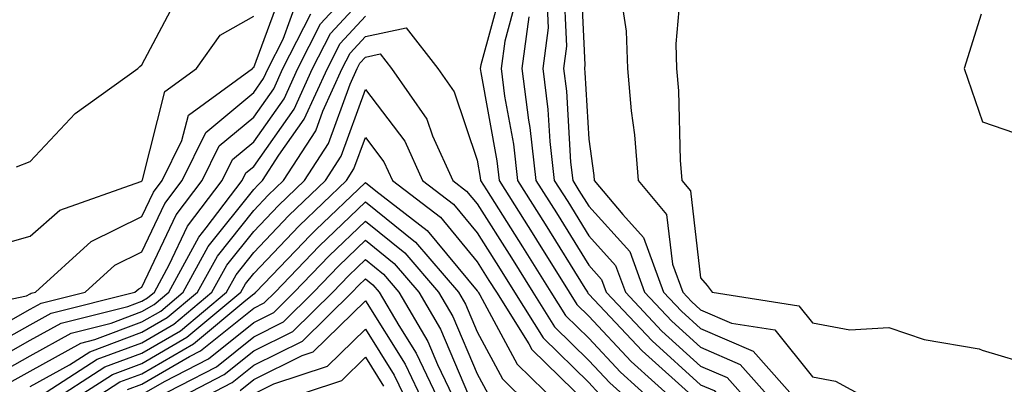
# Model space of a CAD drawing. Units: inches. Extents: x 1005443 to 1008083, y 7242458 to 7245098.
# Drawn here: x 1006657 to 1006745, y 7242804 to 7242836 of the extents above; entities that cross this region are included whole.
import ezdxf

# ---------------------------------------------------------------- set-up
doc = ezdxf.new("R2010")
doc.units = ezdxf.units.IN
doc.header["$MEASUREMENT"] = 0
doc.layers.add('Contour_10057242', color=7, linetype='Continuous', true_color=0x6c1caf)

msp = doc.modelspace()

# ---------------------------------------------------------------- linework, layer by layer
at = {"layer": 'Contour_10057242'}
for points in [[(1006707.259, 7242841.129, 3078), (1006707.698, 7242832.272, 3078), (1006707.65, 7242831.92, 3078), (1006707.698, 7242831.568, 3078), (1006708.05, 7242825.602, 3078), (1006708.499, 7242822.369, 3078), (1006708.538, 7242821.92, 3078), (1006711.087, 7242818.883, 3078), (1006712.952, 7242816.822, 3078), (1006714.739, 7242811.92, 3078), (1006716.351, 7242810.221, 3078), (1006718.05, 7242808.678, 3078), (1006722.767, 7242806.637, 3078), (1006726.956, 7242801.92, 3078), (1006727.571, 7242801.442, 3078), (1006728.05, 7242801.08, 3078), (1006729.534, 7242800.436, 3078), (1006735.374, 7242799.244, 3078), (1006738.05, 7242796.461, 3078), (1006741.321, 7242795.192, 3078), (1006745.589, 7242791.92, 3078)], [(1006654.398, 7242805.572, 3075), (1006658.05, 7242807.633, 3075), (1006660.814, 7242809.156, 3075), (1006666.78, 7242810.651, 3075), (1006668.05, 7242811.119, 3075), (1006668.558, 7242811.412, 3075), (1006669.163, 7242811.92, 3075), (1006670.501, 7242814.371, 3075), (1006672.132, 7242817.838, 3075), (1006675.228, 7242821.92, 3075), (1006676.165, 7242823.805, 3075), (1006678.05, 7242825.377, 3075), (1006680.765, 7242829.205, 3075), (1006681.995, 7242831.92, 3075), (1006684.036, 7242835.934, 3075), (1006688.05, 7242840.279, 3075)], [(1006700.364, 7242839.606, 3073), (1006698.382, 7242832.252, 3073), (1006698.333, 7242831.92, 3073), (1006698.382, 7242831.588, 3073), (1006699.808, 7242823.678, 3073), (1006700.013, 7242821.92, 3073), (1006703.118, 7242816.988, 3073), (1006703.353, 7242816.617, 3073), (1006706.282, 7242811.92, 3073), (1006706.966, 7242810.836, 3073), (1006708.05, 7242809.772, 3073), (1006711.849, 7242805.719, 3073), (1006716.077, 7242801.92, 3073)], [(1006705.765, 7242839.635, 3077), (1006706.048, 7242833.922, 3077), (1006705.784, 7242831.92, 3077), (1006706.048, 7242829.918, 3077), (1006706.419, 7242823.551, 3077), (1006706.605, 7242821.92, 3077), (1006707.161, 7242821.031, 3077), (1006708.05, 7242819.615, 3077), (1006711.702, 7242815.572, 3077), (1006713.03, 7242811.92, 3077), (1006715.462, 7242809.332, 3077), (1006718.05, 7242806.998, 3077), (1006721.595, 7242805.465, 3077), (1006724.739, 7242801.92, 3077), (1006726.614, 7242800.485, 3077), (1006728.05, 7242799.391, 3077), (1006732.532, 7242797.438, 3077), (1006733.392, 7242797.262, 3077), (1006738.05, 7242792.428, 3077), (1006738.421, 7242792.291, 3077), (1006738.9, 7242791.92, 3077), (1006746.019, 7242789.889, 3077)], [(1006716.38, 7242840.25, 3080), (1006715.823, 7242834.147, 3080), (1006715.892, 7242831.92, 3080), (1006716.068, 7242829.938, 3080), (1006716.224, 7242823.746, 3080), (1006716.37, 7242821.92, 3080), (1006717.132, 7242821.002, 3080), (1006718.05, 7242813.219, 3080), (1006718.646, 7242812.516, 3080), (1006719.075, 7242811.92, 3080), (1006726.839, 7242810.709, 3080), (1006728.05, 7242809.195, 3080), (1006731.4, 7242808.57, 3080), (1006734.905, 7242808.776, 3080), (1006738.05, 7242807.692, 3080), (1006742.982, 7242806.852, 3080), (1006743.235, 7242806.735, 3080), (1006748.05, 7242805.309, 3080)], [(1006649.984, 7242809.986, 3078), (1006657.728, 7242811.598, 3078), (1006658.05, 7242811.774, 3078), (1006658.138, 7242811.832, 3078), (1006658.509, 7242811.92, 3078), (1006663.509, 7242816.461, 3078), (1006668.05, 7242818.707, 3078), (1006669.085, 7242820.885, 3078), (1006669.866, 7242821.92, 3078), (1006671.634, 7242825.504, 3078), (1006672.21, 7242827.76, 3078), (1006677.933, 7242831.92, 3078), (1006677.982, 7242831.988, 3078), (1006678.05, 7242832.027, 3078), (1006680.726, 7242839.244, 3078)], [(1006656.829, 7242823.141, 3080), (1006658.05, 7242823.6, 3080), (1006662.073, 7242827.897, 3080), (1006667.679, 7242831.92, 3080), (1006667.855, 7242832.115, 3080), (1006668.05, 7242832.262, 3080), (1006671.38, 7242838.59, 3080)], [(1006710.804, 7242839.166, 3079), (1006711.4, 7242835.27, 3079), (1006711.497, 7242831.92, 3079), (1006711.829, 7242828.141, 3079), (1006712.132, 7242826.002, 3079), (1006712.454, 7242821.92, 3079), (1006715.003, 7242818.873, 3079), (1006715.53, 7242814.44, 3079), (1006716.448, 7242811.92, 3079), (1006717.23, 7242811.1, 3079), (1006718.05, 7242810.348, 3079), (1006720.814, 7242809.156, 3079), (1006724.681, 7242808.551, 3079), (1006728.05, 7242804.361, 3079), (1006730.11, 7242803.981, 3079), (1006733.919, 7242801.92, 3079), (1006737.347, 7242801.217, 3079), (1006738.05, 7242800.485, 3079), (1006740.384, 7242799.586, 3079), (1006744.749, 7242798.619, 3079), (1006748.05, 7242796.383, 3079)], [(1006654.564, 7242808.434, 3077), (1006658.05, 7242810.397, 3077), (1006659.026, 7242810.943, 3077), (1006662.972, 7242811.92, 3077), (1006665.628, 7242814.342, 3077), (1006668.05, 7242815.533, 3077), (1006670.101, 7242819.869, 3077), (1006671.653, 7242821.92, 3077), (1006673.763, 7242826.207, 3077), (1006678.05, 7242829.772, 3077), (1006678.939, 7242831.031, 3077), (1006679.349, 7242831.92, 3077), (1006680.677, 7242834.547, 3077), (1006681.956, 7242838.014, 3077)], [(1006655.276, 7242804.693, 3074), (1006658.05, 7242806.246, 3074), (1006661.702, 7242808.268, 3074), (1006665.296, 7242809.166, 3074), (1006668.05, 7242810.192, 3074), (1006669.144, 7242810.826, 3074), (1006670.452, 7242811.92, 3074), (1006673.138, 7242816.832, 3074), (1006673.802, 7242817.672, 3074), (1006677.025, 7242821.92, 3074), (1006677.357, 7242822.613, 3074), (1006678.05, 7242823.18, 3074), (1006681.673, 7242828.297, 3074), (1006683.323, 7242831.92, 3074), (1006684.915, 7242835.055, 3074), (1006688.05, 7242838.453, 3074)], [(1006701.595, 7242838.375, 3074), (1006700.521, 7242834.391, 3074), (1006700.198, 7242831.92, 3074), (1006700.511, 7242829.459, 3074), (1006701.292, 7242825.162, 3074), (1006701.653, 7242821.92, 3074), (1006704.134, 7242818.004, 3074), (1006707.689, 7242812.281, 3074), (1006707.913, 7242811.92, 3074), (1006707.962, 7242811.832, 3074), (1006708.05, 7242811.754, 3074), (1006712.806, 7242806.676, 3074), (1006717.562, 7242802.408, 3074), (1006718.05, 7242801.969, 3074), (1006718.079, 7242801.949, 3074), (1006718.109, 7242801.92, 3074), (1006723.724, 7242797.594, 3074), (1006728.05, 7242794.313, 3074), (1006729.72, 7242793.59, 3074), (1006731.351, 7242791.92, 3074), (1006734.974, 7242788.844, 3074), (1006738.05, 7242787.447, 3074), (1006741.946, 7242785.817, 3074), (1006747.191, 7242781.92, 3074)], [(1006704.28, 7242838.151, 3076), (1006704.407, 7242835.563, 3076), (1006703.929, 7242831.92, 3076), (1006704.388, 7242828.258, 3076), (1006704.564, 7242825.406, 3076), (1006704.954, 7242821.92, 3076), (1006706.155, 7242820.026, 3076), (1006708.05, 7242816.979, 3076), (1006710.443, 7242814.313, 3076), (1006711.321, 7242811.92, 3076), (1006714.583, 7242808.453, 3076), (1006718.05, 7242805.318, 3076), (1006720.423, 7242804.293, 3076), (1006722.532, 7242801.92, 3076), (1006725.648, 7242799.518, 3076), (1006728.05, 7242797.701, 3076), (1006732.073, 7242795.943, 3076), (1006736.009, 7242791.92, 3076), (1006737.112, 7242790.983, 3076), (1006738.05, 7242790.563, 3076), (1006740.384, 7242789.586, 3076), (1006744.525, 7242788.395, 3076), (1006748.05, 7242786.051, 3076)], [(1006653.509, 7242806.461, 3076), (1006658.05, 7242809.01, 3076), (1006659.925, 7242810.045, 3076), (1006667.425, 7242811.92, 3076), (1006667.757, 7242812.213, 3076), (1006668.05, 7242812.36, 3076), (1006671.116, 7242818.854, 3076), (1006673.441, 7242821.92, 3076), (1006674.964, 7242825.006, 3076), (1006678.05, 7242827.574, 3076), (1006679.847, 7242830.123, 3076), (1006680.667, 7242831.92, 3076), (1006683.157, 7242836.813, 3076)], [(1006654.124, 7242815.846, 3079), (1006658.05, 7242816.949, 3079), (1006660.696, 7242819.274, 3079), (1006667.952, 7242821.822, 3079), (1006668.05, 7242821.871, 3079), (1006668.069, 7242821.901, 3079), (1006668.099, 7242821.969, 3079), (1006670.101, 7242829.869, 3079), (1006672.943, 7242831.92, 3079), (1006675.052, 7242834.918, 3079), (1006678.05, 7242836.608, 3079)], [(1006656.165, 7242803.805, 3073), (1006658.05, 7242804.86, 3073), (1006662.591, 7242807.379, 3073), (1006663.821, 7242807.692, 3073), (1006668.05, 7242809.264, 3073), (1006669.73, 7242810.24, 3073), (1006671.741, 7242811.92, 3073), (1006673.968, 7242816.002, 3073), (1006678.05, 7242821.119, 3073), (1006678.441, 7242821.529, 3073), (1006678.851, 7242821.92, 3073), (1006680.306, 7242824.176, 3073), (1006682.581, 7242827.389, 3073), (1006684.651, 7242831.92, 3073), (1006685.794, 7242834.176, 3073), (1006688.05, 7242836.617, 3073)], [(1006702.669, 7242836.539, 3075), (1006702.064, 7242831.92, 3075), (1006702.65, 7242827.32, 3075), (1006702.776, 7242826.647, 3075), (1006703.304, 7242821.92, 3075), (1006705.14, 7242819.01, 3075), (1006708.05, 7242814.342, 3075), (1006709.193, 7242813.063, 3075), (1006709.612, 7242811.92, 3075), (1006713.704, 7242807.574, 3075), (1006718.05, 7242803.639, 3075), (1006719.251, 7242803.121, 3075), (1006720.325, 7242801.92, 3075), (1006724.681, 7242798.551, 3075), (1006728.05, 7242796.012, 3075), (1006730.901, 7242794.772, 3075), (1006733.685, 7242791.92, 3075), (1006736.048, 7242789.918, 3075), (1006738.05, 7242789.01, 3075), (1006743.04, 7242786.91, 3075), (1006743.089, 7242786.881, 3075), (1006748.05, 7242783.57, 3075)], [(1006743.167, 7242836.803, 3081), (1006741.644, 7242831.92, 3081), (1006743.284, 7242827.154, 3081), (1006748.05, 7242825.524, 3081)], [(1006658.05, 7242803.483, 3072), (1006661.556, 7242805.426, 3072), (1006663.372, 7242806.598, 3072), (1006668.05, 7242808.336, 3072), (1006670.316, 7242809.654, 3072), (1006673.03, 7242811.92, 3072), (1006674.808, 7242815.162, 3072), (1006678.05, 7242819.235, 3072), (1006679.359, 7242820.611, 3072), (1006680.726, 7242821.92, 3072), (1006683.607, 7242826.363, 3072), (1006684.232, 7242828.102, 3072), (1006685.98, 7242831.92, 3072), (1006686.673, 7242833.297, 3072), (1006688.05, 7242834.781, 3072), (1006691.702, 7242835.572, 3072), (1006694.544, 7242831.92, 3072), (1006695.98, 7242829.85, 3072), (1006698.05, 7242823.736, 3072), (1006698.323, 7242822.193, 3072), (1006698.362, 7242821.92, 3072), (1006698.89, 7242821.08, 3072), (1006702.122, 7242815.992, 3072), (1006704.651, 7242811.92, 3072), (1006705.97, 7242809.84, 3072), (1006708.05, 7242807.799, 3072), (1006710.892, 7242804.762, 3072), (1006714.056, 7242801.92, 3072)], [(1006658.45, 7242802.32, 3071), (1006664.046, 7242805.924, 3071), (1006668.05, 7242807.408, 3071), (1006670.901, 7242809.068, 3071), (1006674.319, 7242811.92, 3071), (1006675.638, 7242814.332, 3071), (1006678.05, 7242817.36, 3071), (1006680.276, 7242819.693, 3071), (1006682.61, 7242821.92, 3071), (1006684.739, 7242825.231, 3071), (1006686.673, 7242830.543, 3071), (1006687.298, 7242831.92, 3071), (1006687.552, 7242832.418, 3071), (1006688.05, 7242832.955, 3071), (1006689.368, 7242833.238, 3071), (1006690.394, 7242831.92, 3071), (1006693.538, 7242827.408, 3071), (1006694.046, 7242825.924, 3071), (1006695.862, 7242821.92, 3071), (1006697.103, 7242820.973, 3071), (1006698.05, 7242819.82, 3071), (1006701.116, 7242814.986, 3071), (1006703.03, 7242811.92, 3071), (1006704.964, 7242808.834, 3071), (1006708.05, 7242805.817, 3071), (1006709.935, 7242803.805, 3071), (1006712.034, 7242801.92, 3071)], [(1006659.554, 7242801.92, 3070), (1006664.73, 7242805.24, 3070), (1006668.05, 7242806.481, 3070), (1006671.487, 7242808.483, 3070), (1006675.609, 7242811.92, 3070), (1006676.478, 7242813.492, 3070), (1006678.05, 7242815.475, 3070), (1006681.194, 7242818.776, 3070), (1006684.485, 7242821.92, 3070), (1006685.882, 7242824.088, 3070), (1006688.05, 7242830.055, 3070), (1006691.566, 7242825.436, 3070), (1006693.167, 7242821.92, 3070), (1006695.931, 7242819.801, 3070), (1006698.05, 7242817.233, 3070), (1006700.11, 7242813.981, 3070), (1006701.4, 7242811.92, 3070), (1006703.968, 7242807.838, 3070), (1006708.05, 7242803.834, 3070), (1006708.978, 7242802.848, 3070)], [(1006661.282, 7242801.92, 3069), (1006665.403, 7242804.567, 3069), (1006668.05, 7242805.553, 3069), (1006672.073, 7242807.897, 3069), (1006676.898, 7242811.92, 3069), (1006677.308, 7242812.662, 3069), (1006678.05, 7242813.59, 3069), (1006682.122, 7242817.848, 3069), (1006686.36, 7242821.92, 3069), (1006687.025, 7242822.945, 3069), (1006688.05, 7242825.768, 3069), (1006689.71, 7242823.58, 3069), (1006690.472, 7242821.92, 3069), (1006694.759, 7242818.629, 3069), (1006698.05, 7242814.645, 3069), (1006699.105, 7242812.975, 3069), (1006699.769, 7242811.92, 3069), (1006702.669, 7242807.301, 3069), (1006702.933, 7242806.803, 3069), (1006707.962, 7242801.92, 3069)], [(1006663.011, 7242801.92, 3068), (1006666.077, 7242803.893, 3068), (1006668.05, 7242804.625, 3068), (1006672.659, 7242807.311, 3068), (1006677.337, 7242811.207, 3068), (1006678.05, 7242811.783, 3068), (1006678.148, 7242811.822, 3068), (1006678.235, 7242811.92, 3068), (1006682.503, 7242816.373, 3068), (1006683.04, 7242816.93, 3068), (1006683.626, 7242817.496, 3068), (1006688.05, 7242821.744, 3068), (1006688.968, 7242821.002, 3068), (1006693.587, 7242817.457, 3068), (1006698.05, 7242812.057, 3068), (1006698.109, 7242811.979, 3068), (1006698.138, 7242811.92, 3068), (1006698.284, 7242811.686, 3068), (1006701.624, 7242805.494, 3068), (1006705.296, 7242801.92, 3068)], [(1006666.751, 7242803.219, 3067), (1006668.05, 7242803.697, 3067), (1006672.308, 7242806.178, 3067), (1006673.284, 7242806.686, 3067), (1006678.05, 7242810.504, 3067), (1006678.997, 7242810.973, 3067), (1006679.964, 7242811.92, 3067), (1006683.919, 7242816.051, 3067), (1006688.05, 7242820.016, 3067), (1006692.532, 7242816.402, 3067), (1006696.37, 7242811.92, 3067), (1006696.995, 7242810.865, 3067), (1006698.05, 7242808.365, 3067), (1006700.306, 7242804.176, 3067), (1006702.63, 7242801.92, 3067)], [(1006668.05, 7242802.77, 3066), (1006670.081, 7242803.951, 3066), (1006673.997, 7242805.973, 3066), (1006678.05, 7242809.225, 3066), (1006679.857, 7242810.113, 3066), (1006681.683, 7242811.92, 3066), (1006684.798, 7242815.172, 3066), (1006688.05, 7242818.287, 3066), (1006691.575, 7242815.445, 3066), (1006694.593, 7242811.92, 3066), (1006695.872, 7242809.742, 3066), (1006698.05, 7242804.615, 3066), (1006698.997, 7242802.867, 3066)], [(1006668.226, 7242801.92, 3065), (1006674.71, 7242805.26, 3065), (1006678.05, 7242807.945, 3065), (1006680.706, 7242809.264, 3065), (1006683.411, 7242811.92, 3065), (1006685.677, 7242814.293, 3065), (1006688.05, 7242816.568, 3065), (1006690.618, 7242814.488, 3065), (1006692.825, 7242811.92, 3065), (1006694.759, 7242808.629, 3065), (1006697.269, 7242802.701, 3065)], [(1006670.316, 7242801.92, 3064), (1006675.413, 7242804.557, 3064), (1006678.05, 7242806.666, 3064), (1006681.566, 7242808.404, 3064), (1006685.13, 7242811.92, 3064), (1006686.556, 7242813.414, 3064), (1006688.05, 7242814.84, 3064), (1006689.661, 7242813.531, 3064), (1006691.048, 7242811.92, 3064), (1006693.646, 7242807.516, 3064), (1006694.515, 7242805.455, 3064), (1006696.204, 7242801.92, 3064)], [(1006672.396, 7242801.92, 3063), (1006676.126, 7242803.844, 3063), (1006678.05, 7242805.387, 3063), (1006682.415, 7242807.555, 3063), (1006686.859, 7242811.92, 3063), (1006687.444, 7242812.526, 3063), (1006688.05, 7242813.111, 3063), (1006688.714, 7242812.584, 3063), (1006689.28, 7242811.92, 3063), (1006691.028, 7242808.942, 3063), (1006692.591, 7242806.461, 3063), (1006694.759, 7242801.92, 3063)], [(1006676.839, 7242803.131, 3062), (1006678.05, 7242804.108, 3062), (1006682.386, 7242806.256, 3062), (1006683.382, 7242806.588, 3062), (1006688.05, 7242811.139, 3062), (1006691.614, 7242805.485, 3062), (1006693.323, 7242801.92, 3062)], [(1006678.05, 7242802.828, 3061), (1006679.857, 7242803.727, 3061), (1006684.661, 7242805.309, 3061), (1006688.05, 7242808.619, 3061), (1006690.638, 7242804.508, 3061), (1006691.878, 7242801.92, 3061)], [(1006679.525, 7242801.92, 3060), (1006685.941, 7242804.029, 3060), (1006688.05, 7242806.1, 3060), (1006689.661, 7242803.531, 3060)]]:
    msp.add_polyline3d(points, dxfattribs=at)

doc.saveas('drawing.dxf')
